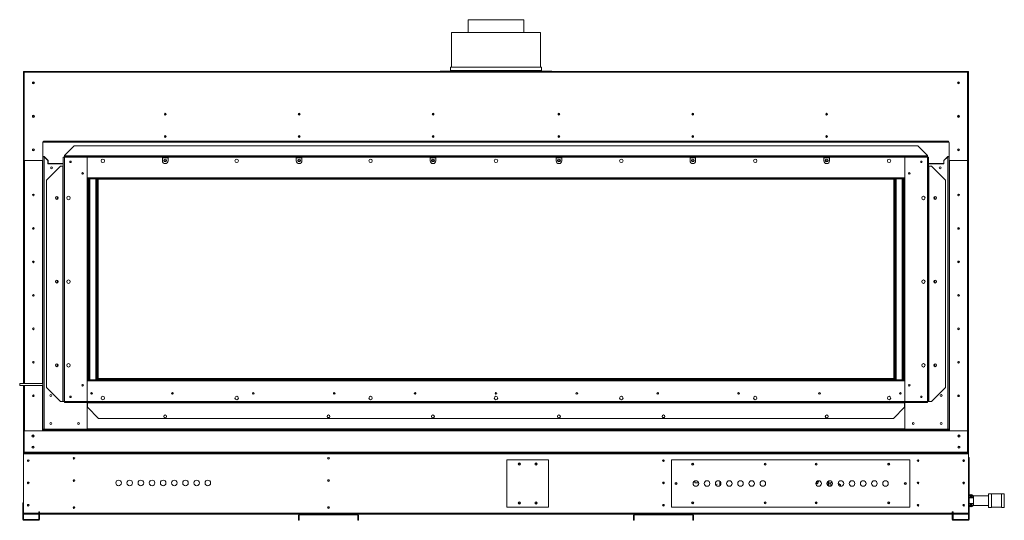
# Model space of a CAD drawing. Units: inches. Extents: x 10 to 176, y 136 to 250.
# Drawn here: x 10 to 98, y 136 to 180 of the extents above; entities that cross this region are included whole.
import ezdxf

# ---------------------------------------------------------------- set-up
doc = ezdxf.new("R2010")
doc.units = ezdxf.units.IN
doc.header["$LTSCALE"] = 24
doc.header["$MEASUREMENT"] = 0

msp = doc.modelspace()

# ---------------------------------------------------------------- linework, layer by layer
at = {"color": 7, "linetype": 'Continuous', "lineweight": 15}
for p, q in [((49.747, 180.387), (49.747, 179.246)), ((49.747, 179.246), (49.747, 180.387)), ((49.747, 179.246), (49.747, 180.387)), ((49.747, 180.387), (49.747, 180.387)), ((54.716, 180.387), (49.747, 180.387)), ((49.747, 180.387), (49.747, 180.387)), ((54.716, 179.246), (54.716, 180.387)), ((48.231, 179.246), (48.231, 176.121)), ((48.231, 179.246), (56.231, 179.246)), ((56.231, 176.121), (56.231, 179.246)), ((9.954, 175.746), (9.887, 175.746)), ((9.887, 175.711), (9.887, 175.746)), ((9.954, 175.711), (9.887, 175.711)), ((9.887, 175.711), (9.887, 175.68)), ((9.887, 175.68), (9.887, 147.781)), ((9.953, 175.68), (9.887, 175.68)), ((9.922, 175.711), (9.922, 175.68)), ((9.954, 175.68), (9.953, 175.68)), ((9.954, 175.746), (9.954, 175.68)), ((9.954, 175.746), (94.508, 175.746)), ((9.954, 175.68), (9.954, 167.766)), ((94.508, 175.68), (9.954, 175.68)), ((47.231, 175.782), (47.231, 175.746)), ((57.231, 175.782), (47.231, 175.782)), ((48.164, 176.121), (48.164, 175.844)), ((56.299, 176.121), (48.164, 176.121)), ((56.299, 175.844), (56.299, 176.121)), ((57.231, 175.746), (57.231, 175.782)), ((94.508, 175.68), (94.508, 175.746)), ((94.508, 175.746), (94.575, 175.746)), ((94.508, 175.711), (94.575, 175.711)), ((94.508, 167.766), (94.508, 175.68)), ((94.508, 175.68), (94.509, 175.68)), ((94.509, 175.68), (94.575, 175.68)), ((94.54, 175.711), (94.54, 175.68)), ((94.575, 175.711), (94.575, 175.746)), ((94.575, 175.711), (94.575, 175.68)), ((94.575, 175.68), (94.575, 141.616)), ((11.671, 169.422), (11.671, 169.488)), ((11.671, 169.488), (92.791, 169.488)), ((13.639, 169.502), (13.579, 169.502)), ((13.579, 169.502), (13.579, 169.488)), ((13.639, 169.488), (13.639, 169.502)), ((90.883, 169.502), (90.823, 169.502)), ((90.823, 169.502), (90.823, 169.488)), ((90.883, 169.488), (90.883, 169.502)), ((92.791, 169.488), (92.791, 169.422)), ((11.655, 169.422), (11.605, 169.372)), ((11.62, 169.387), (11.605, 169.387)), ((11.605, 169.387), (11.605, 169.372)), ((11.605, 169.372), (11.605, 168.13)), ((11.671, 169.422), (11.655, 169.422)), ((92.791, 169.422), (11.671, 169.422)), ((14.417, 169.083), (13.542, 168.208)), ((90.045, 169.083), (14.417, 169.083)), ((90.92, 168.208), (90.045, 169.083)), ((92.791, 169.422), (92.807, 169.422)), ((92.857, 169.372), (92.807, 169.422)), ((92.842, 169.387), (92.857, 169.387)), ((92.857, 169.387), (92.857, 169.372)), ((92.857, 169.372), (92.857, 168.13)), ((9.954, 167.766), (11.605, 167.766)), ((9.955, 167.762), (9.955, 147.781)), ((9.955, 167.762), (11.574, 167.762)), ((11.574, 167.762), (11.574, 167.717)), ((11.605, 167.717), (11.574, 167.717)), ((11.577, 167.717), (11.577, 167.766)), ((11.741, 168.13), (11.605, 168.13)), ((11.605, 168.13), (11.605, 143.637)), ((11.731, 168.098), (11.639, 168.098)), ((11.64, 168.13), (11.64, 168.098)), ((11.731, 168.098), (11.731, 168.13)), ((11.731, 143.673), (11.731, 168.098)), ((11.731, 168.098), (12.075, 167.754)), ((12.095, 167.776), (11.741, 168.13)), ((12.075, 167.754), (12.075, 167.473)), ((12.095, 167.503), (12.095, 167.776)), ((13.449, 146.174), (13.449, 168.052)), ((13.449, 168.052), (13.542, 168.052)), ((13.542, 168.176), (13.542, 168.208)), ((90.92, 168.176), (13.542, 168.176)), ((13.542, 168.145), (13.542, 168.176)), ((13.542, 168.052), (13.542, 168.145)), ((22.334, 168.145), (13.542, 168.145)), ((13.542, 146.174), (13.542, 168.052)), ((13.542, 168.052), (15.575, 168.052)), ((15.575, 168.052), (15.575, 166.113)), ((22.334, 168.052), (22.334, 168.145)), ((22.834, 168.145), (22.334, 168.145)), ((22.834, 168.083), (22.334, 168.083)), ((22.334, 168.052), (22.334, 167.74)), ((22.334, 168.048), (22.834, 168.048)), ((34.334, 168.145), (22.834, 168.145)), ((22.834, 168.145), (22.834, 168.052)), ((34.334, 168.052), (22.834, 168.052)), ((22.834, 167.74), (22.834, 168.052)), ((34.334, 168.052), (34.334, 168.145)), ((34.834, 168.145), (34.334, 168.145)), ((34.834, 168.083), (34.334, 168.083)), ((34.334, 168.052), (34.334, 167.74)), ((34.334, 168.048), (34.834, 168.048)), ((34.834, 168.145), (34.834, 168.052)), ((46.334, 168.145), (34.834, 168.145)), ((46.334, 168.052), (34.834, 168.052)), ((34.834, 167.74), (34.834, 168.052)), ((46.334, 168.052), (46.334, 168.145)), ((46.834, 168.145), (46.334, 168.145)), ((46.834, 168.083), (46.334, 168.083)), ((46.334, 168.052), (46.334, 167.74)), ((46.334, 168.048), (46.834, 168.048)), ((46.834, 168.145), (46.834, 168.052)), ((57.628, 168.145), (46.834, 168.145)), ((57.628, 168.052), (46.834, 168.052)), ((46.834, 167.74), (46.834, 168.052)), ((57.628, 168.052), (57.628, 168.145)), ((58.128, 168.145), (57.628, 168.145)), ((57.628, 168.083), (58.128, 168.083)), ((57.628, 168.052), (57.628, 167.74)), ((57.628, 168.048), (58.128, 168.048)), ((58.128, 168.145), (58.128, 168.052)), ((69.628, 168.145), (58.128, 168.145)), ((69.628, 168.052), (58.128, 168.052)), ((58.128, 167.74), (58.128, 168.052)), ((69.628, 168.052), (69.628, 168.145)), ((70.128, 168.145), (69.628, 168.145)), ((69.628, 168.083), (70.128, 168.083)), ((69.628, 168.052), (69.628, 167.74)), ((69.628, 168.048), (70.128, 168.048)), ((81.628, 168.145), (70.128, 168.145)), ((70.128, 168.145), (70.128, 168.052)), ((81.628, 168.052), (70.128, 168.052)), ((70.128, 167.74), (70.128, 168.052)), ((81.628, 168.052), (81.628, 168.145)), ((82.128, 168.145), (81.628, 168.145)), ((81.628, 168.083), (82.128, 168.083)), ((81.628, 168.052), (81.628, 167.74)), ((81.628, 168.048), (82.128, 168.048)), ((82.128, 168.145), (82.128, 168.052)), ((90.92, 168.145), (82.128, 168.145)), ((82.128, 167.74), (82.128, 168.052)), ((88.887, 168.052), (88.887, 166.113)), ((90.92, 168.052), (88.887, 168.052)), ((90.92, 168.176), (90.92, 168.208)), ((90.92, 168.145), (90.92, 168.176)), ((90.92, 168.052), (90.92, 168.145)), ((90.92, 146.174), (90.92, 168.052)), ((91.013, 168.052), (90.92, 168.052)), ((91.013, 146.174), (91.013, 168.052)), ((92.367, 167.776), (92.721, 168.13)), ((92.367, 167.503), (92.367, 167.776)), ((92.731, 168.098), (92.387, 167.754)), ((92.387, 167.754), (92.387, 167.473)), ((92.721, 168.13), (92.857, 168.13)), ((92.731, 168.13), (92.731, 168.098)), ((92.731, 143.673), (92.731, 168.098)), ((92.731, 168.098), (92.823, 168.098)), ((92.822, 168.13), (92.822, 168.098)), ((92.857, 168.13), (92.857, 143.637)), ((92.857, 167.766), (94.508, 167.766)), ((92.857, 167.717), (92.888, 167.717)), ((92.885, 167.717), (92.885, 167.766)), ((92.888, 167.762), (92.888, 167.717)), ((94.507, 167.762), (92.888, 167.762)), ((92.888, 167.717), (92.888, 143.637)), ((94.507, 167.762), (94.507, 143.549)), ((13.199, 167.267), (11.949, 166.017)), ((12.075, 167.473), (13.449, 167.473)), ((13.449, 167.503), (12.095, 167.503)), ((13.418, 167.267), (13.199, 167.267)), ((13.418, 167.267), (13.418, 146.174)), ((13.449, 167.267), (13.418, 167.267)), ((91.013, 167.503), (92.367, 167.503)), ((92.387, 167.473), (91.013, 167.473)), ((91.013, 167.267), (91.044, 167.267)), ((91.044, 167.267), (91.044, 146.174)), ((91.044, 167.267), (91.263, 167.267)), ((91.263, 167.267), (92.513, 166.017)), ((11.949, 166.017), (11.949, 147.424)), ((15.575, 166.206), (15.606, 166.206)), ((15.606, 166.201), (15.575, 166.201)), ((15.575, 166.139), (15.606, 166.139)), ((15.575, 166.113), (15.575, 148.113)), ((15.606, 166.113), (15.575, 166.113)), ((15.606, 166.206), (15.606, 166.175)), ((88.856, 166.206), (15.606, 166.206)), ((88.856, 166.175), (15.606, 166.175)), ((15.606, 166.113), (15.606, 166.175)), ((15.668, 166.113), (15.606, 166.113)), ((15.606, 166.113), (15.606, 148.113)), ((88.856, 166.113), (15.606, 166.113)), ((15.668, 166.113), (15.668, 148.113)), ((15.72, 148.242), (15.72, 166.113)), ((15.762, 166.113), (15.762, 148.113)), ((16.418, 166.113), (16.418, 148.113)), ((16.537, 166.087), (16.512, 166.113)), ((16.537, 166.087), (87.925, 166.087)), ((16.537, 166.087), (16.537, 148.214)), ((87.951, 166.113), (87.925, 166.087)), ((87.925, 148.214), (87.925, 166.087)), ((88.044, 148.113), (88.044, 166.113)), ((88.7, 148.113), (88.7, 166.113)), ((88.784, 166.113), (88.784, 148.264)), ((88.794, 166.113), (88.856, 166.113)), ((88.794, 166.113), (88.794, 148.113)), ((88.856, 166.175), (88.856, 166.206)), ((88.887, 166.206), (88.856, 166.206)), ((88.887, 166.201), (88.856, 166.201)), ((88.856, 166.113), (88.856, 166.175)), ((88.887, 166.139), (88.856, 166.139)), ((88.856, 166.113), (88.856, 148.113)), ((88.856, 166.113), (88.887, 166.113)), ((88.887, 166.113), (88.887, 148.113)), ((92.513, 166.017), (92.513, 147.424)), ((15.668, 165.622), (15.707, 165.622)), ((15.707, 148.242), (15.707, 165.622)), ((15.707, 165.622), (15.716, 165.622)), ((15.716, 165.622), (15.717, 165.622)), ((15.716, 165.622), (15.716, 148.242)), ((15.717, 148.242), (15.717, 165.622)), ((15.717, 165.622), (15.72, 165.622)), ((88.793, 165.622), (88.784, 165.622)), ((88.793, 148.242), (88.793, 165.622)), ((88.794, 165.622), (88.793, 165.622)), ((12.902, 164.289), (12.902, 164.528)), ((12.921, 164.297), (12.921, 164.52)), ((91.541, 164.297), (91.541, 164.52)), ((91.56, 164.289), (91.56, 164.528)), ((12.902, 156.789), (12.902, 157.028)), ((12.921, 156.797), (12.921, 157.02)), ((91.541, 156.797), (91.541, 157.02)), ((91.56, 156.789), (91.56, 157.028)), ((12.902, 149.289), (12.902, 149.528)), ((12.921, 149.297), (12.921, 149.52)), ((91.541, 149.297), (91.541, 149.52)), ((91.56, 149.289), (91.56, 149.528)), ((9.538, 147.781), (9.538, 147.584)), ((11.605, 147.781), (9.538, 147.781)), ((11.605, 147.584), (9.538, 147.584)), ((9.887, 147.584), (9.887, 141.616)), ((9.955, 147.584), (9.955, 143.549)), ((11.949, 147.424), (13.199, 146.174)), ((15.575, 148.113), (15.606, 148.113)), ((15.575, 146.174), (15.575, 148.113)), ((15.606, 148.046), (15.575, 148.046)), ((15.575, 148.022), (15.609, 148.022)), ((15.668, 148.113), (15.606, 148.113)), ((15.606, 148.113), (15.606, 148.077)), ((15.609, 148.077), (15.606, 148.077)), ((15.606, 148.077), (15.606, 148.046)), ((15.609, 148.113), (15.609, 148.053)), ((15.609, 148.053), (88.854, 148.053)), ((15.609, 148.053), (15.609, 148.022)), ((15.609, 148.022), (88.854, 148.022)), ((15.707, 148.242), (15.668, 148.242)), ((15.762, 148.139), (15.668, 148.139)), ((15.668, 148.113), (88.794, 148.113)), ((15.716, 148.242), (15.707, 148.242)), ((15.716, 148.242), (15.717, 148.242)), ((15.717, 148.242), (15.72, 148.242)), ((15.762, 148.242), (15.72, 148.242)), ((16.487, 148.164), (16.537, 148.214)), ((16.487, 148.164), (87.975, 148.164)), ((16.537, 148.214), (87.925, 148.214)), ((33.387, 148.029), (33.387, 148.053)), ((33.437, 148.029), (33.387, 148.029)), ((33.437, 148.053), (33.437, 148.029)), ((33.437, 148.029), (33.962, 148.029)), ((33.962, 148.029), (33.962, 148.053)), ((34.012, 148.029), (33.962, 148.029)), ((34.012, 148.053), (34.012, 148.029)), ((70.45, 148.029), (70.45, 148.053)), ((70.5, 148.029), (70.45, 148.029)), ((70.5, 148.053), (70.5, 148.029)), ((70.5, 148.029), (71.025, 148.029)), ((71.025, 148.029), (71.025, 148.053)), ((71.075, 148.029), (71.025, 148.029)), ((71.075, 148.053), (71.075, 148.029)), ((87.925, 148.214), (87.975, 148.164)), ((88.7, 148.264), (88.718, 148.264)), ((88.746, 148.242), (88.7, 148.242)), ((88.794, 148.139), (88.7, 148.139)), ((88.784, 148.264), (88.718, 148.264)), ((88.747, 148.242), (88.746, 148.242)), ((88.747, 148.242), (88.747, 148.264)), ((88.784, 148.264), (88.784, 148.242)), ((88.784, 148.242), (88.793, 148.242)), ((88.793, 148.242), (88.794, 148.242)), ((88.794, 148.113), (88.856, 148.113)), ((88.854, 148.113), (88.854, 148.053)), ((88.856, 148.077), (88.854, 148.077)), ((88.854, 148.022), (88.854, 148.053)), ((88.887, 148.022), (88.854, 148.022)), ((88.887, 148.113), (88.856, 148.113)), ((88.856, 148.113), (88.856, 148.077)), ((88.856, 148.046), (88.856, 148.077)), ((88.887, 148.046), (88.856, 148.046)), ((88.887, 146.174), (88.887, 148.113)), ((92.513, 147.424), (91.263, 146.174)), ((13.418, 146.174), (13.199, 146.174)), ((13.449, 146.174), (13.418, 146.174)), ((13.542, 146.174), (13.449, 146.174)), ((13.542, 146.083), (13.542, 146.174)), ((15.575, 146.174), (13.542, 146.174)), ((13.542, 146.083), (90.92, 146.083)), ((15.575, 146.083), (15.575, 143.673)), ((15.602, 146.083), (15.602, 146.052)), ((15.602, 146.052), (88.86, 146.052)), ((15.602, 146.052), (15.602, 145.643)), ((15.602, 145.643), (16.602, 144.643)), ((87.86, 144.643), (88.86, 145.643)), ((88.86, 146.083), (88.86, 146.052)), ((88.86, 146.052), (88.86, 145.643)), ((88.887, 146.174), (90.92, 146.174)), ((88.887, 146.083), (88.887, 143.673)), ((90.92, 146.174), (91.013, 146.174)), ((90.92, 146.083), (90.92, 146.174)), ((91.013, 146.174), (91.044, 146.174)), ((91.044, 146.174), (91.263, 146.174)), ((16.602, 144.643), (87.86, 144.643)), ((9.954, 143.542), (9.954, 141.617)), ((11.608, 143.542), (9.954, 143.542)), ((11.574, 143.549), (9.955, 143.549)), ((11.574, 143.637), (11.605, 143.637)), ((11.574, 143.637), (11.574, 143.549)), ((11.577, 143.542), (11.577, 143.637)), ((11.64, 143.637), (11.605, 143.637)), ((11.608, 143.608), (11.608, 143.573)), ((11.608, 143.608), (92.855, 143.608)), ((11.608, 143.573), (92.855, 143.573)), ((11.608, 143.573), (11.608, 143.542)), ((11.608, 143.542), (92.855, 143.542)), ((11.639, 143.673), (11.731, 143.673)), ((11.64, 143.673), (11.64, 143.637)), ((11.671, 143.672), (11.671, 143.637)), ((11.671, 143.672), (11.731, 143.672)), ((11.671, 143.637), (11.7, 143.637)), ((11.7, 143.671), (11.7, 143.609)), ((11.7, 143.671), (11.731, 143.671)), ((11.7, 143.609), (11.731, 143.609)), ((15.575, 143.673), (11.731, 143.673)), ((11.731, 143.609), (11.731, 143.673)), ((92.731, 143.609), (11.731, 143.609)), ((13.921, 143.608), (13.921, 143.609)), ((13.981, 143.608), (13.981, 143.609)), ((14.411, 143.609), (14.411, 143.608)), ((36.893, 143.609), (36.893, 143.608)), ((37.564, 143.609), (37.55, 143.608)), ((37.581, 143.609), (37.581, 143.608)), ((37.643, 143.609), (37.643, 143.608)), ((38.131, 143.609), (38.131, 143.608)), ((53.481, 143.608), (53.481, 143.609)), ((57.933, 143.608), (57.928, 143.609)), ((58.475, 143.609), (58.474, 143.608)), ((62.981, 143.609), (62.981, 143.608)), ((66.331, 143.609), (66.331, 143.608)), ((66.819, 143.609), (66.819, 143.608)), ((66.881, 143.609), (66.881, 143.608)), ((88.887, 143.673), (92.731, 143.673)), ((90.051, 143.608), (90.051, 143.609)), ((90.481, 143.608), (90.481, 143.609)), ((90.541, 143.608), (90.541, 143.609)), ((92.731, 143.673), (92.731, 143.609)), ((92.823, 143.673), (92.731, 143.673)), ((92.791, 143.672), (92.731, 143.672)), ((92.762, 143.671), (92.731, 143.671)), ((92.762, 143.609), (92.731, 143.609)), ((92.762, 143.671), (92.762, 143.609)), ((92.791, 143.637), (92.762, 143.637)), ((92.791, 143.672), (92.791, 143.637)), ((92.822, 143.673), (92.822, 143.637)), ((92.822, 143.637), (92.857, 143.637)), ((92.855, 143.608), (92.855, 143.573)), ((92.855, 143.542), (92.855, 143.573)), ((92.855, 143.542), (94.508, 143.542)), ((92.888, 143.637), (92.857, 143.637)), ((92.885, 143.542), (92.885, 143.637)), ((92.888, 143.637), (92.888, 143.549)), ((92.888, 143.549), (94.507, 143.549)), ((94.508, 143.542), (94.508, 141.617)), ((9.887, 141.616), (9.917, 141.616)), ((9.887, 141.586), (9.887, 141.616)), ((9.917, 141.586), (9.887, 141.586)), ((9.887, 141.586), (9.887, 141.581)), ((9.887, 141.581), (9.917, 141.581)), ((9.887, 141.581), (9.887, 141.551)), ((94.575, 141.551), (9.887, 141.551)), ((9.887, 141.551), (9.887, 141.485)), ((9.887, 136.266), (9.887, 141.485)), ((94.575, 141.485), (9.887, 141.485)), ((9.917, 141.551), (9.917, 141.617)), ((9.917, 141.617), (9.954, 141.617)), ((94.545, 141.551), (9.917, 141.551)), ((9.954, 141.617), (94.508, 141.617)), ((94.508, 141.617), (94.545, 141.617)), ((94.545, 141.617), (94.545, 141.551)), ((94.575, 141.616), (94.545, 141.616)), ((94.545, 141.586), (94.575, 141.586)), ((94.545, 141.581), (94.575, 141.581)), ((94.575, 141.586), (94.575, 141.616)), ((94.575, 141.586), (94.575, 141.581)), ((94.575, 141.581), (94.575, 141.551)), ((94.575, 141.485), (94.575, 141.551)), ((94.575, 141.485), (94.575, 136.266)), ((56.95, 140.939), (53.2, 140.939)), ((53.2, 140.939), (53.2, 136.689)), ((54.273, 140.517), (54.273, 140.61)), ((56.95, 136.689), (56.95, 140.939)), ((67.977, 140.939), (67.977, 136.689)), ((89.326, 140.939), (67.977, 140.939)), ((89.326, 136.689), (89.326, 140.939)), ((94.575, 141.096), (94.614, 141.096)), ((94.614, 141.034), (94.575, 141.034)), ((94.614, 141.149), (94.644, 141.149)), ((94.614, 141.096), (94.614, 141.149)), ((94.614, 141.096), (94.614, 141.034)), ((94.644, 141.049), (94.614, 141.049)), ((94.614, 141.034), (94.614, 138.279)), ((94.644, 141.149), (94.644, 141.049)), ((94.644, 139.399), (94.644, 141.049)), ((70.066, 139.049), (70.066, 138.87)), ((70.066, 138.87), (70.395, 138.87)), ((72.015, 138.72), (72.015, 138.763)), ((72.015, 138.763), (72.065, 138.763)), ((72.015, 138.72), (72.065, 138.72)), ((72.307, 139.009), (72.307, 138.618)), ((80.951, 138.744), (80.915, 138.733)), ((80.951, 138.744), (80.925, 138.841)), ((81.136, 138.985), (81.036, 138.985)), ((81.136, 139.063), (81.136, 138.985)), ((82.011, 138.606), (82.011, 139.021)), ((82.073, 139.051), (82.073, 138.576)), ((82.237, 138.854), (82.073, 138.854)), ((82.237, 138.677), (82.237, 138.911)), ((82.237, 138.911), (82.382, 138.911)), ((82.237, 138.677), (82.361, 138.677)), ((82.237, 138.579), (82.237, 138.677)), ((83.008, 138.782), (82.903, 138.782)), ((83.108, 138.682), (83.008, 138.782)), ((83.008, 138.781), (83.008, 138.782)), ((83.008, 138.609), (83.008, 138.781)), ((83.108, 138.682), (83.108, 138.567)), ((94.644, 139.399), (94.614, 139.399)), ((94.614, 138.899), (94.644, 138.899)), ((94.644, 138.899), (94.644, 139.399)), ((94.644, 137.747), (94.644, 138.899)), ((94.575, 138.279), (94.637, 138.279)), ((94.637, 138.154), (94.575, 138.154)), ((94.625, 137.718), (94.575, 137.718)), ((94.625, 137.076), (94.625, 137.718)), ((94.637, 138.279), (94.637, 138.154)), ((94.637, 137.738), (94.637, 138.154)), ((94.725, 137.717), (94.725, 137.716)), ((94.73, 137.747), (94.921, 137.747)), ((94.73, 137.747), (94.73, 137.747)), ((94.73, 137.687), (94.73, 137.687)), ((94.771, 137.747), (94.88, 137.747)), ((94.88, 137.687), (94.771, 137.687)), ((94.825, 137.825), (94.803, 137.825)), ((94.921, 137.747), (94.921, 137.747)), ((94.921, 137.687), (94.921, 137.687)), ((94.925, 137.716), (94.925, 137.717)), ((96.387, 137.704), (95.009, 137.704)), ((96.652, 137.889), (96.387, 137.889)), ((96.387, 137.889), (96.387, 136.669)), ((96.652, 137.889), (96.652, 136.669)), ((97.532, 137.879), (96.652, 137.879)), ((97.797, 137.889), (97.532, 137.889)), ((97.532, 137.889), (97.532, 136.669)), ((97.797, 137.889), (97.797, 136.669)), ((9.887, 137.076), (9.825, 137.076)), ((9.825, 136.266), (9.825, 137.076)), ((67.174, 136.854), (67.308, 136.854)), ((80.868, 137.076), (81.006, 137.076)), ((89.994, 136.854), (90.128, 136.854)), ((94.086, 136.854), (94.22, 136.854)), ((94.575, 137.076), (94.637, 137.076)), ((94.625, 137.578), (94.661, 137.578)), ((94.661, 137.412), (94.625, 137.412)), ((94.661, 137.151), (94.625, 137.151)), ((94.637, 137.076), (94.637, 136.266)), ((94.661, 136.98), (94.637, 136.98)), ((94.661, 137.412), (94.661, 137.578)), ((94.661, 137.578), (95.025, 137.578)), ((95.025, 137.539), (94.661, 137.539)), ((95.025, 137.528), (94.661, 137.528)), ((94.661, 137.151), (94.661, 137.412)), ((94.661, 136.98), (94.661, 137.151)), ((95.025, 137.03), (94.661, 137.03)), ((94.661, 137.019), (95.025, 137.019)), ((95.025, 136.98), (94.661, 136.98)), ((94.725, 136.843), (94.725, 136.842)), ((94.921, 136.873), (94.73, 136.873)), ((94.73, 136.873), (94.73, 136.873)), ((94.73, 136.813), (94.73, 136.813)), ((94.88, 136.874), (94.771, 136.874)), ((94.771, 136.814), (94.88, 136.814)), ((94.921, 136.873), (94.921, 136.873)), ((94.921, 136.813), (94.921, 136.813)), ((94.925, 136.842), (94.925, 136.843)), ((95.009, 136.854), (96.387, 136.854)), ((95.025, 137.625), (95.025, 137.578)), ((95.025, 137.578), (95.025, 137.539)), ((95.025, 137.539), (95.025, 137.528)), ((95.025, 137.528), (95.025, 137.03)), ((95.025, 137.03), (95.025, 137.019)), ((95.025, 137.019), (95.025, 136.98)), ((95.025, 136.98), (95.025, 136.933)), ((95.025, 136.933), (95.025, 136.933)), ((9.887, 136.266), (9.825, 136.266)), ((9.825, 136.266), (9.825, 136.076)), ((9.825, 136.076), (9.825, 135.607)), ((9.887, 136.076), (9.825, 136.076)), ((9.887, 136.266), (9.887, 136.076)), ((9.887, 136.076), (9.887, 135.607)), ((11.263, 136.076), (9.887, 136.076)), ((11.263, 136.266), (11.325, 136.266)), ((11.263, 136.266), (11.263, 136.076)), ((11.263, 135.607), (11.263, 136.076)), ((11.263, 136.076), (11.325, 136.076)), ((11.325, 136.266), (11.325, 136.076)), ((11.325, 135.607), (11.325, 136.076)), ((34.63, 136.076), (11.325, 136.076)), ((34.599, 135.983), (34.537, 135.983)), ((34.537, 135.514), (34.537, 135.983)), ((34.599, 135.514), (34.599, 135.983)), ((34.63, 136.076), (34.63, 136.014)), ((34.63, 136.076), (39.818, 136.076)), ((34.63, 136.014), (39.818, 136.014)), ((39.818, 136.014), (39.818, 136.076)), ((64.645, 136.076), (39.818, 136.076)), ((39.911, 135.983), (39.849, 135.983)), ((39.849, 135.983), (39.849, 135.514)), ((39.911, 135.983), (39.911, 135.514)), ((53.2, 136.689), (56.95, 136.689)), ((64.552, 135.514), (64.552, 135.983)), ((64.614, 135.983), (64.552, 135.983)), ((64.614, 135.514), (64.614, 135.983)), ((64.645, 136.076), (64.645, 136.014)), ((64.645, 136.076), (69.833, 136.076)), ((64.645, 136.014), (69.833, 136.014)), ((67.977, 136.689), (89.326, 136.689)), ((69.833, 136.014), (69.833, 136.076)), ((93.137, 136.076), (69.833, 136.076)), ((69.926, 135.983), (69.864, 135.983)), ((69.864, 135.983), (69.864, 135.514)), ((69.926, 135.983), (69.926, 135.514)), ((93.137, 136.076), (93.137, 136.266)), ((93.199, 136.266), (93.137, 136.266)), ((93.137, 136.076), (93.137, 135.607)), ((93.199, 136.076), (93.137, 136.076)), ((93.199, 136.076), (93.199, 136.266)), ((93.199, 136.076), (93.199, 135.607)), ((94.575, 136.076), (93.199, 136.076)), ((94.575, 136.076), (94.575, 136.266)), ((94.575, 136.266), (94.637, 136.266)), ((94.575, 135.607), (94.575, 136.076)), ((94.575, 136.076), (94.637, 136.076)), ((94.637, 136.076), (94.637, 136.266)), ((94.637, 135.607), (94.637, 136.076)), ((94.825, 136.733), (94.803, 136.733)), ((94.803, 136.733), (94.803, 136.733)), ((94.825, 136.733), (94.803, 136.733)), ((94.825, 136.733), (94.803, 136.733)), ((94.803, 136.733), (94.803, 136.732)), ((94.825, 136.732), (94.803, 136.732)), ((94.825, 136.733), (94.825, 136.733)), ((94.825, 136.732), (94.825, 136.733)), ((96.387, 136.669), (96.652, 136.669)), ((96.652, 136.679), (97.532, 136.679)), ((97.532, 136.669), (97.797, 136.669)), ((9.887, 135.607), (9.825, 135.607)), ((9.918, 135.576), (9.918, 135.514)), ((9.918, 135.576), (11.232, 135.576)), ((9.918, 135.514), (11.232, 135.514)), ((11.232, 135.576), (11.232, 135.514)), ((11.263, 135.607), (11.325, 135.607)), ((34.599, 135.514), (34.537, 135.514)), ((39.911, 135.514), (39.849, 135.514)), ((64.614, 135.514), (64.552, 135.514)), ((69.926, 135.514), (69.864, 135.514)), ((93.199, 135.607), (93.137, 135.607)), ((93.23, 135.576), (94.544, 135.576)), ((93.23, 135.576), (93.23, 135.514)), ((93.23, 135.514), (94.544, 135.514)), ((94.544, 135.576), (94.544, 135.514)), ((94.575, 135.607), (94.637, 135.607))]:
    msp.add_line(p, q, dxfattribs=at)
at = {"color": 8, "linetype": 'Continuous', "lineweight": 15}
for p, q in [((9.953, 147.781), (9.953, 175.68)), ((56.299, 175.844), (48.164, 175.844)), ((94.509, 141.617), (94.509, 175.68)), ((11.574, 167.717), (11.574, 147.781)), ((11.79, 168.082), (11.747, 168.082)), ((22.334, 168.052), (15.575, 168.052)), ((22.334, 168.017), (22.834, 168.017)), ((22.704, 167.728), (22.465, 167.728)), ((22.474, 167.706), (22.694, 167.706)), ((34.334, 168.017), (34.834, 168.017)), ((34.704, 167.728), (34.465, 167.728)), ((34.474, 167.706), (34.694, 167.706)), ((46.334, 168.017), (46.834, 168.017)), ((46.704, 167.728), (46.465, 167.728)), ((46.474, 167.706), (46.694, 167.706)), ((57.628, 168.017), (58.128, 168.017)), ((57.998, 167.728), (57.759, 167.728)), ((57.768, 167.706), (57.988, 167.706)), ((69.628, 168.017), (70.128, 168.017)), ((69.998, 167.728), (69.759, 167.728)), ((69.768, 167.706), (69.988, 167.706)), ((81.628, 168.017), (82.128, 168.017)), ((81.998, 167.728), (81.759, 167.728)), ((81.768, 167.706), (81.988, 167.706)), ((88.887, 168.052), (82.128, 168.052)), ((92.715, 168.082), (92.673, 168.082)), ((15.812, 166.113), (15.812, 148.113)), ((16.368, 166.113), (16.368, 148.113)), ((16.487, 166.113), (16.487, 148.164)), ((16.56, 148.214), (16.56, 166.087)), ((87.903, 166.087), (87.903, 148.214)), ((87.975, 148.164), (87.975, 166.113)), ((88.094, 148.113), (88.094, 166.113)), ((88.65, 148.113), (88.65, 166.113)), ((88.718, 148.264), (88.718, 166.113)), ((9.953, 141.617), (9.953, 147.584)), ((11.574, 147.584), (11.574, 143.637)), ((15.606, 148.046), (15.609, 148.046)), ((88.746, 148.264), (88.746, 148.242)), ((88.854, 148.046), (88.856, 148.046)), ((15.575, 146.174), (88.887, 146.174)), ((13.89, 143.609), (13.89, 143.608)), ((15.575, 143.702), (88.887, 143.702)), ((37.55, 143.609), (37.55, 143.608)), ((37.674, 143.608), (37.674, 143.609)), ((66.788, 143.608), (66.788, 143.609)), ((90.572, 143.609), (90.572, 143.608)), ((80.902, 138.834), (80.925, 138.841)), ((81.036, 138.985), (81.036, 139.035)), ((9.887, 136.142), (11.263, 136.142)), ((11.325, 136.142), (93.137, 136.142)), ((93.199, 136.142), (94.575, 136.142))]:
    msp.add_line(p, q, dxfattribs=at)
at = {"color": 7, "linetype": 'Continuous', "lineweight": 15, "flags": 128}
for points in [[(11.664, 143.673), (11.665, 143.673), (11.671, 143.672)], [(92.799, 143.673), (92.797, 143.673), (92.791, 143.672)]]:
    msp.add_lwpolyline(points, dxfattribs=at)
at = {"color": 7, "linetype": 'Continuous', "lineweight": 15}
for centre, radius in [((10.766, 174.723), 0.0937), ((10.766, 174.723), 0.0675), ((93.697, 174.723), 0.0937), ((93.696, 174.723), 0.0675), ((10.766, 171.723), 0.0937), ((10.766, 171.723), 0.0675), ((22.592, 171.92), 0.078), ((22.592, 171.92), 0.0645), ((34.592, 171.92), 0.078), ((34.592, 171.92), 0.0645), ((46.592, 171.92), 0.078), ((46.592, 171.92), 0.0645), ((57.871, 171.92), 0.078), ((57.871, 171.92), 0.0645), ((69.871, 171.92), 0.078), ((69.871, 171.92), 0.0645), ((81.871, 171.92), 0.078), ((81.871, 171.92), 0.0645), ((93.697, 171.723), 0.0937), ((93.696, 171.723), 0.0675), ((22.592, 169.918), 0.078), ((22.592, 169.918), 0.0645), ((34.592, 169.918), 0.078), ((34.592, 169.918), 0.0645), ((46.592, 169.918), 0.078), ((46.592, 169.918), 0.0645), ((57.871, 169.918), 0.078), ((57.871, 169.918), 0.0645), ((69.871, 169.918), 0.078), ((69.871, 169.918), 0.0645), ((81.871, 169.918), 0.078), ((81.871, 169.918), 0.0645), ((10.766, 168.723), 0.0937), ((10.766, 168.723), 0.0675), ((93.697, 168.723), 0.0937), ((93.696, 168.723), 0.0675), ((14.094, 167.646), 0.0675), ((16.991, 167.74), 0.155), ((22.584, 167.766), 0.125), ((28.991, 167.74), 0.155), ((34.584, 167.766), 0.125), ((40.991, 167.74), 0.155), ((46.584, 167.766), 0.125), ((52.231, 167.74), 0.155), ((57.878, 167.766), 0.125), ((63.471, 167.74), 0.155), ((69.878, 167.766), 0.125), ((75.471, 167.74), 0.155), ((81.878, 167.766), 0.125), ((87.471, 167.74), 0.155), ((90.369, 167.646), 0.0675), ((12.403, 167.098), 0.086), ((92.059, 167.098), 0.086), ((15.18, 166.611), 0.0675), ((89.283, 166.611), 0.0675), ((10.765, 164.677), 0.078), ((10.764, 164.677), 0.0675), ((12.864, 164.409), 0.125), ((13.917, 164.409), 0.155), ((90.545, 164.409), 0.155), ((91.598, 164.409), 0.125), ((93.698, 164.677), 0.078), ((93.699, 164.677), 0.0675), ((10.765, 161.677), 0.078), ((10.764, 161.677), 0.0675), ((93.698, 161.677), 0.078), ((93.699, 161.677), 0.0675), ((10.765, 158.677), 0.078), ((10.764, 158.677), 0.0675), ((93.698, 158.677), 0.078), ((93.699, 158.677), 0.0675), ((12.864, 156.909), 0.125), ((13.917, 156.909), 0.155), ((90.545, 156.909), 0.155), ((91.598, 156.909), 0.125), ((10.765, 155.677), 0.078), ((10.764, 155.677), 0.0675), ((93.698, 155.677), 0.078), ((93.699, 155.677), 0.0675), ((10.765, 152.677), 0.078), ((10.764, 152.677), 0.0675), ((93.698, 152.677), 0.078), ((93.699, 152.677), 0.0675), ((10.765, 149.677), 0.078), ((10.764, 149.677), 0.0675), ((12.864, 149.409), 0.125), ((13.917, 149.409), 0.155), ((90.545, 149.409), 0.155), ((91.598, 149.409), 0.125), ((93.698, 149.677), 0.078), ((93.699, 149.677), 0.0675), ((15.18, 147.614), 0.0675), ((89.283, 147.614), 0.0675), ((10.765, 146.677), 0.078), ((10.764, 146.677), 0.0675), ((12.322, 146.7), 0.086), ((14.094, 146.579), 0.0675), ((15.981, 146.893), 0.078), ((15.981, 146.893), 0.0675), ((16.991, 146.474), 0.155), ((23.231, 146.893), 0.078), ((23.231, 146.893), 0.0675), ((28.991, 146.474), 0.155), ((30.481, 146.893), 0.078), ((30.481, 146.893), 0.0675), ((37.731, 146.893), 0.078), ((37.731, 146.893), 0.0675), ((40.991, 146.474), 0.155), ((44.981, 146.893), 0.078), ((44.981, 146.893), 0.0675), ((52.231, 146.474), 0.155), ((52.231, 146.893), 0.078), ((52.231, 146.893), 0.0675), ((59.481, 146.893), 0.078), ((59.481, 146.893), 0.0675), ((63.471, 146.474), 0.155), ((66.731, 146.893), 0.078), ((66.731, 146.893), 0.0675), ((73.981, 146.893), 0.078), ((73.981, 146.893), 0.0675), ((75.471, 146.474), 0.155), ((81.231, 146.893), 0.078), ((81.231, 146.893), 0.0675), ((87.471, 146.474), 0.155), ((88.481, 146.893), 0.078), ((88.481, 146.893), 0.0675), ((90.369, 146.579), 0.0675), ((92.14, 146.7), 0.086), ((93.698, 146.677), 0.078), ((93.699, 146.677), 0.0675), ((22.584, 144.83), 0.125), ((37.222, 144.83), 0.125), ((46.584, 144.83), 0.125), ((57.878, 144.83), 0.125), ((67.241, 144.83), 0.125), ((81.878, 144.83), 0.125), ((12.322, 144.2), 0.086), ((14.822, 144.2), 0.086), ((89.64, 144.2), 0.086), ((92.14, 144.2), 0.086), ((10.733, 143.073), 0.0937), ((10.733, 143.072), 0.0675), ((93.73, 143.073), 0.0937), ((93.729, 143.072), 0.0675), ((10.733, 142.073), 0.0938), ((10.733, 142.072), 0.0675), ((93.73, 142.073), 0.0938), ((93.729, 142.072), 0.0675), ((10.308, 140.864), 0.078), ((10.31, 140.863), 0.0675), ((14.402, 141.072), 0.078), ((14.402, 141.072), 0.07), ((37.22, 141.072), 0.078), ((37.22, 141.072), 0.07), ((54.325, 140.564), 0.094), ((54.325, 140.564), 0.07), ((55.825, 140.564), 0.094), ((55.825, 140.564), 0.07), ((67.241, 140.864), 0.078), ((67.241, 140.864), 0.0675), ((69.865, 140.541), 0.094), ((69.865, 140.564), 0.07), ((76.365, 140.541), 0.094), ((76.365, 140.564), 0.07), ((80.937, 140.541), 0.094), ((80.937, 140.564), 0.07), ((87.437, 140.541), 0.094), ((87.437, 140.564), 0.07), ((90.061, 140.864), 0.078), ((90.061, 140.864), 0.0675), ((94.155, 140.864), 0.078), ((94.153, 140.864), 0.0675), ((10.308, 138.864), 0.078), ((10.31, 138.863), 0.0675), ((14.402, 139.072), 0.078), ((14.402, 139.072), 0.0675), ((18.402, 138.864), 0.25), ((19.402, 138.864), 0.25), ((20.402, 138.864), 0.25), ((21.402, 138.864), 0.25), ((22.402, 138.864), 0.25), ((23.402, 138.864), 0.25), ((24.402, 138.864), 0.25), ((25.402, 138.864), 0.25), ((26.402, 138.864), 0.25), ((37.22, 139.072), 0.078), ((37.22, 139.072), 0.0675), ((67.241, 138.864), 0.078), ((67.241, 138.864), 0.0675), ((68.375, 138.814), 0.094), ((68.375, 138.814), 0.07), ((70.151, 138.814), 0.25), ((71.151, 138.814), 0.25), ((72.151, 138.814), 0.25), ((73.151, 138.814), 0.25), ((74.151, 138.814), 0.25), ((75.151, 138.814), 0.25), ((76.151, 138.814), 0.25), ((81.151, 138.814), 0.25), ((82.151, 138.814), 0.25), ((83.151, 138.814), 0.25), ((84.151, 138.814), 0.25), ((85.151, 138.814), 0.25), ((86.151, 138.814), 0.25), ((87.151, 138.814), 0.25), ((88.928, 138.814), 0.094), ((88.928, 138.814), 0.07), ((90.061, 138.864), 0.078), ((90.061, 138.864), 0.0675), ((94.155, 138.864), 0.078), ((94.153, 138.864), 0.0675), ((10.308, 136.864), 0.078), ((10.31, 136.863), 0.0675), ((54.325, 137.064), 0.094), ((54.325, 137.064), 0.07), ((55.825, 137.064), 0.094), ((55.825, 137.064), 0.07), ((67.241, 136.864), 0.078), ((67.241, 136.864), 0.0675), ((69.865, 137.086), 0.094), ((69.865, 137.064), 0.07), ((76.365, 137.086), 0.094), ((76.365, 137.064), 0.07), ((80.937, 137.086), 0.094), ((80.937, 137.064), 0.07), ((87.437, 137.086), 0.094), ((87.437, 137.064), 0.07), ((90.061, 136.864), 0.078), ((90.061, 136.864), 0.0675), ((94.155, 136.864), 0.078), ((94.153, 136.864), 0.0675), ((14.402, 136.656), 0.078), ((14.402, 136.656), 0.0675), ((37.22, 136.656), 0.078), ((37.22, 136.656), 0.0675)]:
    msp.add_circle(centre, radius, dxfattribs=at)
for centre, radius, start, end in [((48.102, 175.844), 0.0625, 270, 0), ((56.361, 175.844), 0.0625, 180, 270), ((11.671, 169.387), 0.066, 90, 180), ((92.791, 169.387), 0.066, 0, 90), ((22.584, 167.74), 0.25, 180, 0), ((22.584, 167.76), 0.125, 1.37523, 178.62477), ((34.584, 167.74), 0.25, 180, 0), ((34.584, 167.76), 0.125, 0.29112, 178.63727), ((46.584, 167.74), 0.25, 180, 0), ((46.584, 167.76), 0.125, 0.29103, 178.62477), ((57.878, 167.74), 0.25, 180, 0), ((57.878, 167.76), 0.125, 90, 179.70896), ((57.878, 167.76), 0.125, 0.29104, 90), ((69.878, 167.74), 0.25, 180, 0), ((69.878, 167.76), 0.125, 90, 178.42693), ((69.878, 167.76), 0.125, 1.60991, 90), ((81.878, 167.74), 0.25, 180, 0), ((81.878, 167.76), 0.125, 90, 179.70856), ((81.878, 167.76), 0.125, 1.65597, 90), ((12.403, 167.1), 0.086, 180.66622, 0), ((92.059, 167.1), 0.086, 180, 359.33373), ((12.322, 146.698), 0.086, 0.66626, 180), ((92.14, 146.698), 0.086, 0, 203.19592), ((37.222, 144.858), 0.125, 186.04454, 352.95213), ((67.24, 144.858), 0.125, 187.04787, 353.95546), ((12.322, 144.198), 0.086, 0.66613, 180), ((14.822, 144.198), 0.086, 0.66619, 180), ((89.64, 144.198), 0.086, 0, 179.33373), ((92.14, 144.198), 0.086, 0, 179.33387), ((11.671, 143.703), 0.066, 241.98537, 270), ((92.791, 143.703), 0.066, 270, 298.01463), ((80.886, 138.985), 0.15, 285.07967, 0), ((80.886, 138.985), 0.25, 285.07967, 0), ((81.671, 138.563), 0.312, 13.64546, 41.42649), ((94.803, 137.625), 0.2, 89.99962, 152.5274), ((94.825, 137.717), 0.1, 162.54186, 197.45814), ((94.825, 137.716), 0.1, 180.0009, 270.0009), ((94.825, 137.717), 0.1, 17.45911, 162.54089), ((94.825, 137.717), 0.1, 197.45911, 342.54089), ((94.825, 137.717), 0.0625, 28.68684, 151.31316), ((94.825, 137.717), 0.0625, 208.68684, 331.31316), ((94.825, 137.625), 0.2, 0.0009, 90.0009), ((94.825, 137.716), 0.1, 269.9991, 359.9991), ((94.825, 137.717), 0.1, 342.54186, 17.45814), ((94.803, 136.933), 0.2, 214.18477, 270.00032), ((94.803, 136.933), 0.2, 214.18477, 270.00032), ((94.803, 136.933), 0.2, 214.18477, 270.00032), ((94.803, 136.932), 0.2, 214.18477, 270.00032), ((94.825, 136.843), 0.1, 162.54186, 197.45814), ((94.825, 136.842), 0.1, 180.00121, 359.99879), ((94.825, 136.843), 0.1, 17.45911, 162.54089), ((94.825, 136.843), 0.1, 197.45911, 342.54089), ((94.825, 136.844), 0.0625, 28.68684, 151.31316), ((94.825, 136.844), 0.0625, 208.68684, 331.31316), ((94.825, 136.933), 0.2, 269.9991, 359.9991), ((94.825, 136.933), 0.2, 269.9991, 359.9991), ((94.825, 136.933), 0.2, 269.9991, 359.9991), ((94.825, 136.932), 0.2, 269.9991, 359.9991), ((94.825, 136.843), 0.1, 342.54186, 17.45814), ((34.63, 135.983), 0.093, 90, 180), ((34.63, 135.983), 0.031, 90, 180), ((39.818, 135.983), 0.093, 0, 90), ((39.818, 135.983), 0.031, 0, 90), ((64.645, 135.983), 0.093, 90, 180), ((64.645, 135.983), 0.031, 90, 180), ((69.833, 135.983), 0.093, 0, 90), ((69.833, 135.983), 0.031, 0, 90), ((9.918, 135.607), 0.093, 180, 270), ((9.918, 135.607), 0.031, 180, 270), ((11.232, 135.607), 0.093, 270, 0), ((11.232, 135.607), 0.031, 270, 0), ((93.23, 135.607), 0.093, 180, 270), ((93.23, 135.607), 0.031, 180, 270), ((94.544, 135.607), 0.031, 270, 0), ((94.544, 135.607), 0.093, 270, 0)]:
    msp.add_arc(centre, radius, start, end, dxfattribs=at)
for points, knots in [([(72.084, 139.051), (72.082, 139.051), (72.073, 139.051), (72.067, 139.052), (72.069, 139.052), (72.069, 139.052)], [0, 0, 0, 0, 0.13762, 0.788171, 1, 1, 1, 1]), ([(94.73, 137.747), (94.73, 137.747), (94.731, 137.747), (94.736, 137.747), (94.745, 137.747), (94.757, 137.747), (94.766, 137.747), (94.77, 137.747), (94.771, 137.747)], [0, 0, 0, 0, 0.166563, 0.362958, 0.56252, 0.769682, 0.990637, 1, 1, 1, 1]), ([(94.771, 137.687), (94.765, 137.687), (94.755, 137.687), (94.742, 137.687), (94.733, 137.687), (94.73, 137.687), (94.73, 137.687), (94.73, 137.687)], [0, 0, 0, 0, 0.256114, 0.504875, 0.723406, 0.927794, 1, 1, 1, 1]), ([(94.88, 137.747), (94.885, 137.747), (94.896, 137.747), (94.909, 137.747), (94.917, 137.747), (94.92, 137.747), (94.921, 137.747), (94.921, 137.747)], [0, 0, 0, 0, 0.256114, 0.504875, 0.723406, 0.927794, 1, 1, 1, 1]), ([(94.921, 137.687), (94.92, 137.687), (94.92, 137.687), (94.914, 137.687), (94.906, 137.687), (94.894, 137.687), (94.885, 137.687), (94.88, 137.687), (94.88, 137.687)], [0, 0, 0, 0, 0.166563, 0.362958, 0.56252, 0.769682, 0.990637, 1, 1, 1, 1]), ([(94.771, 136.874), (94.765, 136.874), (94.755, 136.874), (94.742, 136.874), (94.733, 136.873), (94.73, 136.873), (94.73, 136.873), (94.73, 136.873)], [0, 0, 0, 0, 0.256114, 0.504875, 0.723406, 0.927794, 1, 1, 1, 1]), ([(94.73, 136.813), (94.73, 136.813), (94.731, 136.813), (94.736, 136.814), (94.745, 136.814), (94.757, 136.814), (94.766, 136.814), (94.77, 136.814), (94.771, 136.814)], [0, 0, 0, 0, 0.166563, 0.362958, 0.56252, 0.769682, 0.990637, 1, 1, 1, 1]), ([(94.921, 136.873), (94.92, 136.873), (94.92, 136.873), (94.914, 136.874), (94.906, 136.874), (94.894, 136.874), (94.885, 136.874), (94.88, 136.874), (94.88, 136.874)], [0, 0, 0, 0, 0.166563, 0.362958, 0.56252, 0.769682, 0.990637, 1, 1, 1, 1]), ([(94.88, 136.814), (94.885, 136.814), (94.896, 136.814), (94.909, 136.814), (94.917, 136.813), (94.92, 136.813), (94.921, 136.813), (94.921, 136.813)], [0, 0, 0, 0, 0.256114, 0.5048753, 0.7234064, 0.9277936, 1, 1, 1, 1])]:
    msp.add_open_spline(points, degree=3, knots=knots, dxfattribs=at)

doc.saveas('drawing.dxf')
